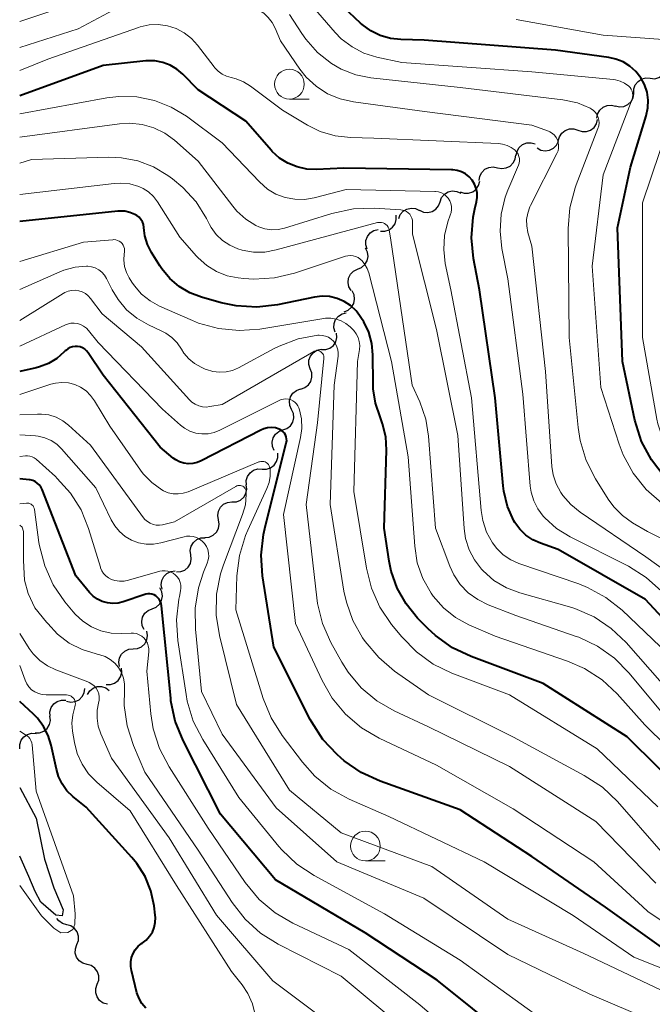
# Model space of a CAD drawing. Units: metres. Extents: x -64000 to -62000, y 16500 to 18000.
# Drawn here: x -64000 to -63947, y 17837 to 17920 of the extents above; entities that cross this region are included whole.
import ezdxf

# ---------------------------------------------------------------- set-up
doc = ezdxf.new("R2010")
doc.units = ezdxf.units.M
for name, color, linetype, lineweight in [('510100_河川', 7, 'Continuous', 30), ('510200_細流', 7, 'Continuous', 30), ('633100_広葉樹林', 7, 'Continuous', 13), ('710100_等高線(計曲線)', 7, 'Continuous', 40), ('710200_等高線(主曲線)', 7, 'Continuous', 13)]:
    doc.layers.add(name, color=color, linetype=linetype, lineweight=lineweight)

msp = doc.modelspace()

# ---------------------------------------------------------------- linework, layer by layer
at = {"layer": '510100_河川', "linetype": 'Continuous', "lineweight": 30, "flags": 128}
for points in [[(-64000, 17855.24), (-63998.61, 17852.66)], [(-63998.61, 17852.66), (-63997.93, 17849.22), (-63997.12, 17846.81), (-63996.35, 17844.96), (-63996.44, 17844.47), (-63996.96, 17844.52), (-63998.22, 17845.62), (-63998.71, 17846.5), (-63999.24, 17847.77)], [(-63999.24, 17847.77), (-64000, 17849.48)]]:
    msp.add_lwpolyline(points, dxfattribs=at)
at = {"layer": '510200_細流', "linetype": 'Continuous', "lineweight": 30, "flags": 128}
for points in [[(-63947.043, 17914.762), (-63946.677, 17914.731), (-63946.321, 17914.821), (-63946.013, 17915.019), (-63945.783, 17915.306), (-63945.658, 17915.651), (-63945.651, 17916.018)], [(-63948.435, 17913.506), (-63948.428, 17913.873), (-63948.303, 17914.218), (-63948.074, 17914.506), (-63947.765, 17914.704), (-63947.409, 17914.793), (-63947.043, 17914.762)], [(-63949.981, 17912.447), (-63949.624, 17912.365), (-63949.259, 17912.403), (-63948.925, 17912.555), (-63948.657, 17912.808), (-63948.484, 17913.131), (-63948.425, 17913.494)], [(-63951.539, 17911.404), (-63951.471, 17911.765), (-63951.29, 17912.084), (-63951.015, 17912.329), (-63950.678, 17912.472), (-63950.312, 17912.501), (-63949.956, 17912.409)], [(-63953.124, 17910.402), (-63952.775, 17910.287), (-63952.408, 17910.291), (-63952.062, 17910.412), (-63951.772, 17910.639), (-63951.57, 17910.945), (-63951.478, 17911.301)], [(-63954.769, 17909.502), (-63954.677, 17909.858), (-63954.475, 17910.164), (-63954.186, 17910.391), (-63953.839, 17910.512), (-63953.472, 17910.516), (-63953.124, 17910.402)], [(-63958.313, 17908.293), (-63958.235, 17908.651), (-63958.045, 17908.965), (-63957.764, 17909.203), (-63957.423, 17909.337), (-63957.056, 17909.356), (-63956.704, 17909.255)], [(-63956.548, 17908.913), (-63956.226, 17908.736), (-63955.865, 17908.673), (-63955.502, 17908.728), (-63955.176, 17908.898), (-63954.921, 17909.162), (-63954.766, 17909.495)], [(-63959.876, 17907.26), (-63959.516, 17907.187), (-63959.152, 17907.235), (-63958.823, 17907.397), (-63958.562, 17907.656), (-63958.398, 17907.984), (-63958.349, 17908.348)], [(-63961.402, 17906.171), (-63961.354, 17906.535), (-63961.19, 17906.863), (-63960.929, 17907.122), (-63960.6, 17907.284), (-63960.236, 17907.332), (-63959.876, 17907.26)], [(-63963.019, 17905.226), (-63962.671, 17905.11), (-63962.304, 17905.113), (-63961.957, 17905.232), (-63961.666, 17905.458), (-63961.463, 17905.763), (-63961.37, 17906.118)], [(-63964.701, 17904.403), (-63964.572, 17904.747), (-63964.339, 17905.03), (-63964.026, 17905.225), (-63963.669, 17905.308), (-63963.304, 17905.273), (-63962.969, 17905.122)], [(-63966.433, 17903.685), (-63966.098, 17903.533), (-63965.733, 17903.499), (-63965.376, 17903.582), (-63965.064, 17903.777), (-63964.83, 17904.06), (-63964.701, 17904.403)], [(-63969.693, 17901.927), (-63969.326, 17901.922), (-63968.978, 17902.036), (-63968.683, 17902.256), (-63968.475, 17902.559), (-63968.374, 17902.912), (-63968.394, 17903.279)], [(-63968.17, 17902.98), (-63968.036, 17903.322), (-63967.799, 17903.601), (-63967.484, 17903.791), (-63967.125, 17903.869), (-63966.76, 17903.829), (-63966.428, 17903.673)], [(-63970.818, 17900.432), (-63970.928, 17900.782), (-63970.92, 17901.149), (-63970.794, 17901.495), (-63970.564, 17901.781), (-63970.256, 17901.979), (-63969.899, 17902.066)], [(-63971.627, 17898.746), (-63971.287, 17898.884), (-63971.01, 17899.125), (-63970.825, 17899.442), (-63970.75, 17899.802), (-63970.795, 17900.166), (-63970.955, 17900.497)], [(-63972.167, 17896.951), (-63972.352, 17897.267), (-63972.425, 17897.627), (-63972.38, 17897.992), (-63972.219, 17898.322), (-63971.962, 17898.584), (-63971.634, 17898.748)], [(-63972.758, 17895.173), (-63972.417, 17895.309), (-63972.139, 17895.549), (-63971.952, 17895.864), (-63971.876, 17896.224), (-63971.918, 17896.589), (-63972.077, 17896.92)], [(-63973.51, 17893.46), (-63973.616, 17893.811), (-63973.603, 17894.178), (-63973.474, 17894.522), (-63973.241, 17894.806), (-63972.93, 17895.001), (-63972.573, 17895.084)], [(-63974.659, 17891.992), (-63974.292, 17891.995), (-63973.946, 17892.117), (-63973.656, 17892.342), (-63973.455, 17892.65), (-63973.361, 17893.005), (-63973.388, 17893.371)], [(-63975.612, 17890.383), (-63975.723, 17890.733), (-63975.715, 17891.099), (-63975.59, 17891.445), (-63975.36, 17891.732), (-63975.052, 17891.93), (-63974.696, 17892.019)], [(-63976.396, 17888.68), (-63976.048, 17888.796), (-63975.756, 17889.019), (-63975.551, 17889.323), (-63975.454, 17889.678), (-63975.475, 17890.044), (-63975.614, 17890.384)], [(-63977.163, 17886.969), (-63977.31, 17887.305), (-63977.34, 17887.671), (-63977.252, 17888.028), (-63977.054, 17888.337), (-63976.768, 17888.567), (-63976.422, 17888.691)], [(-63977.903, 17885.246), (-63977.558, 17885.371), (-63977.272, 17885.601), (-63977.074, 17885.909), (-63976.986, 17886.267), (-63977.016, 17886.632), (-63977.163, 17886.969)], [(-63978.624, 17883.515), (-63978.775, 17883.85), (-63978.809, 17884.215), (-63978.725, 17884.573), (-63978.531, 17884.884), (-63978.248, 17885.118), (-63977.904, 17885.246)], [(-63979.645, 17881.966), (-63979.278, 17881.958), (-63978.928, 17882.069), (-63978.632, 17882.285), (-63978.421, 17882.586), (-63978.317, 17882.938), (-63978.332, 17883.305)], [(-63980.957, 17880.627), (-63980.973, 17880.994), (-63980.869, 17881.345), (-63980.658, 17881.647), (-63980.361, 17881.863), (-63980.012, 17881.974), (-63979.645, 17881.966)], [(-63982.171, 17879.199), (-63981.805, 17879.221), (-63981.465, 17879.361), (-63981.188, 17879.601), (-63981.003, 17879.919), (-63980.928, 17880.278), (-63980.974, 17880.642)], [(-63983.308, 17877.708), (-63983.371, 17878.07), (-63983.312, 17878.432), (-63983.141, 17878.758), (-63982.875, 17879.01), (-63982.542, 17879.165), (-63982.177, 17879.203)], [(-63984.44, 17876.214), (-63984.075, 17876.252), (-63983.742, 17876.406), (-63983.476, 17876.659), (-63983.305, 17876.984), (-63983.246, 17877.347), (-63983.308, 17877.708)], [(-63985.632, 17874.766), (-63985.675, 17875.131), (-63985.598, 17875.49), (-63985.411, 17875.806), (-63985.132, 17876.045), (-63984.792, 17876.182), (-63984.425, 17876.201)], [(-63986.839, 17873.332), (-63986.472, 17873.351), (-63986.132, 17873.488), (-63985.853, 17873.727), (-63985.665, 17874.043), (-63985.588, 17874.402), (-63985.632, 17874.766)], [(-63988.037, 17871.891), (-63988.108, 17872.252), (-63988.058, 17872.615), (-63987.894, 17872.944), (-63987.633, 17873.203), (-63987.304, 17873.365), (-63986.94, 17873.412)], [(-63988.882, 17870.235), (-63988.543, 17870.376), (-63988.268, 17870.618), (-63988.084, 17870.936), (-63988.012, 17871.297), (-63988.059, 17871.661), (-63988.221, 17871.99)], [(-63989.543, 17868.481), (-63989.705, 17868.81), (-63989.752, 17869.174), (-63989.68, 17869.535), (-63989.496, 17869.852), (-63989.221, 17870.095), (-63988.882, 17870.235)], [(-63990.474, 17866.867), (-63990.108, 17866.899), (-63989.773, 17867.048), (-63989.502, 17867.296), (-63989.326, 17867.619), (-63989.261, 17867.98), (-63989.318, 17868.343)], [(-63991.629, 17865.39), (-63991.686, 17865.753), (-63991.621, 17866.114), (-63991.445, 17866.437), (-63991.174, 17866.685), (-63990.839, 17866.834), (-63990.474, 17866.867)], [(-63992.749, 17863.89), (-63992.382, 17863.886), (-63992.033, 17864.002), (-63991.74, 17864.222), (-63991.532, 17864.525), (-63991.432, 17864.878), (-63991.453, 17865.245)], [(-63996.068, 17862.482), (-63995.709, 17862.405), (-63995.345, 17862.448), (-63995.013, 17862.604), (-63994.749, 17862.86), (-63994.58, 17863.186), (-63994.527, 17863.549)], [(-63994.319, 17863.046), (-63994.119, 17863.354), (-63993.83, 17863.58), (-63993.483, 17863.703), (-63993.117, 17863.708), (-63992.767, 17863.595), (-63992.473, 17863.376)], [(-63997.453, 17861.227), (-63997.465, 17861.594), (-63997.358, 17861.945), (-63997.143, 17862.244), (-63996.845, 17862.457), (-63996.494, 17862.565), (-63996.127, 17862.553)], [(-63998.692, 17859.82), (-63998.325, 17859.833), (-63997.982, 17859.964), (-63997.699, 17860.197), (-63997.505, 17860.51), (-63997.422, 17860.867), (-63997.458, 17861.232)], [(-64000, 17858.48), (-63999.999, 17858.847), (-63999.88, 17859.194), (-63999.655, 17859.485), (-63999.349, 17859.688), (-63998.995, 17859.784), (-63998.629, 17859.759)], [(-63996.054, 17843.716), (-63996.407, 17843.818), (-63996.708, 17844.027), (-63996.872, 17844.249)], [(-63995.199, 17842.048), (-63995.075, 17842.393), (-63995.069, 17842.76), (-63995.181, 17843.11), (-63995.4, 17843.405), (-63995.701, 17843.615), (-63996.054, 17843.716)], [(-63994.343, 17840.379), (-63994.696, 17840.48), (-63994.997, 17840.69), (-63995.216, 17840.986), (-63995.328, 17841.335), (-63995.323, 17841.702), (-63995.199, 17842.048)], [(-63993.488, 17838.711), (-63993.364, 17839.056), (-63993.359, 17839.423), (-63993.471, 17839.773), (-63993.69, 17840.068), (-63993.99, 17840.278), (-63994.343, 17840.379)], [(-63992.633, 17837.042), (-63992.986, 17837.143), (-63993.287, 17837.353), (-63993.506, 17837.649), (-63993.617, 17837.998), (-63993.612, 17838.365), (-63993.488, 17838.711)]]:
    msp.add_lwpolyline(points, dxfattribs=at)
at = {"layer": '633100_広葉樹林', "linetype": 'Continuous', "lineweight": 13}
for p, q in [((-63977.35, 17913.02), (-63975.683, 17913.02)), ((-63970.97, 17849.07), (-63969.303, 17849.07))]:
    msp.add_line(p, q, dxfattribs=at)
for centre in [(-63977.35, 17914.27), (-63970.97, 17850.32)]:
    msp.add_circle(centre, 1.25, dxfattribs=at)
at = {"layer": '710100_等高線(計曲線)', "linetype": 'Continuous', "lineweight": 40, "flags": 128}
for points, elevation in [([(-63949.8, 17902.2), (-63948.7, 17907.3), (-63947.39, 17911.61), (-63947.25, 17912.27), (-63947.23, 17912.93), (-63947.32, 17913.59), (-63947.53, 17914.23), (-63947.85, 17914.81), (-63948.26, 17915.34), (-63948.75, 17915.78), (-63949.32, 17916.14), (-63949.94, 17916.38), (-63950.54, 17916.52), (-63955, 17917.11), (-63966.04, 17917.96), (-63967.99, 17918.01), (-63968.87, 17918.1), (-63969.73, 17918.35), (-63970.52, 17918.74), (-63971.23, 17919.27), (-63971.37, 17919.39), (-63975.19, 17923)], 590), ([(-63961.88, 17899.63), (-63962.05, 17901.37), (-63961.92, 17903.1), (-63961.78, 17903.8), (-63961.64, 17904.39), (-63961.58, 17904.77), (-63961.59, 17905.15), (-63961.67, 17905.52), (-63961.81, 17905.88), (-63962.01, 17906.2), (-63962.26, 17906.49), (-63962.56, 17906.73), (-63962.89, 17906.91), (-63963.26, 17907.03), (-63963.64, 17907.09), (-63963.73, 17907.09), (-63972.78, 17907.22), (-63975.08, 17907.11), (-63975.9, 17907.14), (-63976.71, 17907.32), (-63977.48, 17907.63), (-63978.18, 17908.07), (-63978.79, 17908.63), (-63978.89, 17908.74), (-63981, 17911.16), (-63985, 17913.78), (-63986.29, 17915.1), (-63986.79, 17915.53), (-63987.36, 17915.87), (-63987.99, 17916.1), (-63988.64, 17916.22), (-63989.3, 17916.23), (-63989.42, 17916.22), (-63993, 17915.83), (-64000, 17913.28)], 580), ([(-63989.55, 17902), (-63989.57, 17902.24), (-63989.61, 17902.48), (-63989.7, 17902.71), (-63989.82, 17902.91), (-63989.98, 17903.1), (-63990.16, 17903.25), (-63990.32, 17903.34), (-63990.74, 17903.51), (-63991.18, 17903.6), (-63991.63, 17903.62), (-63991.76, 17903.61), (-64000, 17902.74)], 570), ([(-63943.73, 17854.27), (-63949, 17859.48), (-63956.04, 17863.96), (-63962.08, 17866.22), (-63963.65, 17866.97), (-63965.07, 17867.98), (-63965.72, 17868.59), (-63966.58, 17869.46), (-63967.54, 17870.64), (-63968.29, 17871.97), (-63968.8, 17873.4), (-63968.97, 17874.23), (-63969.4, 17877), (-63969.2, 17883.54), (-63969.26, 17884.66), (-63969.52, 17885.76), (-63969.74, 17886.34), (-63970.13, 17887.49), (-63970.32, 17888.69), (-63970.33, 17889.13), (-63970.34, 17891.54), (-63970.42, 17892.51), (-63970.68, 17893.45), (-63971.09, 17894.33), (-63971.65, 17895.13), (-63971.75, 17895.25), (-63972.22, 17895.69), (-63972.75, 17896.04), (-63973.34, 17896.29), (-63973.97, 17896.44), (-63974.61, 17896.48), (-63975.25, 17896.4), (-63978.36, 17895.76), (-63980.09, 17895.55), (-63981.83, 17895.65), (-63983.08, 17895.92), (-63984.73, 17896.38), (-63985.71, 17896.75), (-63986.61, 17897.28), (-63987.4, 17897.96), (-63988.06, 17898.77), (-63988.22, 17899.01), (-63988.92, 17900.15), (-63989.26, 17900.82), (-63989.48, 17901.55), (-63989.55, 17902)], 570), ([(-63945.88, 17881.35), (-63946.95, 17882.73), (-63947.77, 17884.27), (-63948.34, 17886.08), (-63949.39, 17891), (-63949.8, 17902.2)], 590), ([(-63942.41, 17865.59), (-63947.46, 17871), (-63954.78, 17875.22), (-63956.27, 17875.74), (-63956.91, 17876.03), (-63957.5, 17876.42), (-63958.01, 17876.91), (-63958.42, 17877.49), (-63958.5, 17877.63), (-63959.03, 17878.83), (-63959.34, 17880.12), (-63959.39, 17880.56), (-63960.06, 17887.94), (-63961.38, 17897), (-63961.88, 17899.63)], 580), ([(-63978.16, 17885.29), (-63978.2, 17885.31), (-63978.52, 17885.41), (-63978.85, 17885.44), (-63979.18, 17885.42), (-63979.5, 17885.34), (-63979.76, 17885.23), (-63984.75, 17882.65), (-63985.09, 17882.5), (-63985.46, 17882.42), (-63985.84, 17882.41), (-63986.21, 17882.46), (-63986.57, 17882.57), (-63986.9, 17882.74), (-63987.11, 17882.89), (-63988.2, 17883.8), (-63993, 17889.84), (-63994.25, 17891.71), (-63994.38, 17891.88), (-63994.54, 17892.02), (-63994.73, 17892.14), (-63994.93, 17892.22), (-63995.14, 17892.26), (-63995.35, 17892.26), (-63995.56, 17892.23), (-63995.77, 17892.16), (-63995.96, 17892.06), (-63996.13, 17891.92), (-63996.17, 17891.88), (-63996.26, 17891.79), (-63996.87, 17891.25), (-63997.57, 17890.83), (-63998.33, 17890.53), (-63998.62, 17890.45), (-64000, 17890.14)], 560), ([(-63944.93, 17841), (-63950.8, 17845.2), (-63957, 17849.45), (-63963, 17853.37), (-63969.73, 17855.77), (-63971.32, 17856.49), (-63972.76, 17857.48), (-63973.04, 17857.72), (-63973.33, 17857.99), (-63974.53, 17859.25), (-63975.48, 17860.71), (-63975.61, 17860.95), (-63978.66, 17867), (-63979.6, 17872.99), (-63979.72, 17874.73), (-63979.53, 17876.46), (-63979.42, 17876.98), (-63977.61, 17884.17), (-63977.58, 17884.34), (-63977.59, 17884.51), (-63977.62, 17884.67), (-63977.68, 17884.83), (-63977.77, 17884.98), (-63977.88, 17885.1), (-63978.01, 17885.21), (-63978.16, 17885.29)], 560), ([(-63959, 17834.29), (-63964.95, 17839.05), (-63971, 17843.03), (-63978.51, 17847.49), (-63983.14, 17853), (-63986.28, 17859.19), (-63986.94, 17860.8), (-63987.3, 17862.51), (-63987.32, 17862.74), (-63988.09, 17870.48), (-63988.13, 17870.67), (-63988.2, 17870.86), (-63988.3, 17871.04), (-63988.43, 17871.19), (-63988.57, 17871.31), (-63988.72, 17871.4), (-63988.89, 17871.46), (-63989.07, 17871.49), (-63989.25, 17871.49), (-63989.42, 17871.46), (-63989.5, 17871.44), (-63991.3, 17870.81), (-63991.74, 17870.7), (-63992.19, 17870.67), (-63992.63, 17870.72), (-63993.07, 17870.84), (-63993.47, 17871.04), (-63993.84, 17871.3), (-63994.14, 17871.61), (-63995.28, 17873), (-63998.12, 17880.26), (-63998.22, 17880.46), (-63998.35, 17880.64), (-63998.52, 17880.79), (-63998.7, 17880.91), (-63998.9, 17881), (-63999.12, 17881.06), (-63999.21, 17881.07), (-64000, 17881.13)], 550), ([(-63989.42, 17836.72), (-63989.74, 17837.1), (-63989.98, 17837.52), (-63990.15, 17838.01), (-63990.62, 17839.86), (-63990.68, 17840.22), (-63990.68, 17840.6), (-63990.61, 17840.96), (-63990.48, 17841.31), (-63990.29, 17841.62), (-63990.04, 17841.91), (-63989.76, 17842.14), (-63989.71, 17842.17), (-63989.37, 17842.43), (-63989.09, 17842.74), (-63988.86, 17843.1), (-63988.7, 17843.49), (-63988.61, 17843.91), (-63988.59, 17844.33), (-63988.61, 17844.52), (-63988.71, 17845.31), (-63988.98, 17846.57), (-63989.46, 17847.76), (-63990.15, 17848.84), (-63990.57, 17849.35), (-63994.42, 17853.58), (-63995.53, 17854.47), (-63996.03, 17854.96), (-63996.44, 17855.53), (-63996.75, 17856.16), (-63996.92, 17856.76), (-63997.35, 17858.78), (-63997.6, 17859.6), (-63997.99, 17860.36), (-63998.5, 17861.04), (-63998.84, 17861.38), (-64000, 17862.45)], 540)]:
    msp.add_lwpolyline(points, dxfattribs=dict(at, elevation=elevation))
at = {"layer": '710200_等高線(主曲線)', "linetype": 'Continuous', "lineweight": 13, "flags": 128}
for points, elevation in [([(-63975.09, 17914.09), (-63975.93, 17914.86), (-63976.47, 17915.53), (-63978.1, 17917.9), (-63978.55, 17918.97), (-63978.8, 17919.44), (-63979.12, 17919.86), (-63979.51, 17920.22), (-63979.96, 17920.5), (-63980.05, 17920.55), (-63982.71, 17921.81), (-63984.04, 17922.3), (-63985.44, 17922.56), (-63986.85, 17922.57), (-63988.25, 17922.33), (-63989.59, 17921.85), (-63990.05, 17921.62), (-63995.09, 17918.91), (-64000, 17917.36)], 584), ([(-63947.4, 17880.25), (-63948.48, 17881.61), (-63949.32, 17883.15), (-63949.66, 17884.05), (-63951.2, 17888.8), (-63951.92, 17899), (-63951, 17906.66), (-63948.58, 17913.01), (-63948.53, 17913.17), (-63948.52, 17913.35), (-63948.53, 17913.52), (-63948.57, 17913.69), (-63948.64, 17913.85), (-63948.74, 17913.99), (-63948.86, 17914.11), (-63949.21, 17914.35), (-63949.57, 17914.52), (-63949.96, 17914.62), (-63950.13, 17914.65), (-63957, 17915.31), (-63967.92, 17916.08), (-63970.02, 17916.54), (-63971.09, 17916.88), (-63972.09, 17917.39), (-63972.99, 17918.08), (-63973.52, 17918.62), (-63977.16, 17922.84)], 588), ([(-63995.54, 17921), (-64000, 17919.52)], 586), ([(-63951.82, 17912.07), (-63952.01, 17912.21), (-63952.09, 17912.25), (-63953.17, 17912.7), (-63954.4, 17912.96), (-63963, 17913.98), (-63970.51, 17914.8), (-63971.78, 17915.06), (-63972.99, 17915.53), (-63973.82, 17916), (-63974.99, 17916.93), (-63975.98, 17918.06), (-63976.3, 17918.52), (-63977.33, 17920.13)], 586), ([(-63945.37, 17883.3), (-63946, 17884.48), (-63946.41, 17885.75), (-63946.49, 17886.14), (-63947.69, 17893), (-63947.7, 17904.3), (-63944.1, 17915), (-63944.12, 17916.44), (-63944.14, 17916.71), (-63944.21, 17916.97), (-63944.33, 17917.21), (-63944.49, 17917.44), (-63944.68, 17917.63), (-63944.91, 17917.78), (-63945.15, 17917.89), (-63945.42, 17917.96), (-63945.56, 17917.98), (-63951, 17918.38), (-63958.3, 17919.7)], 592), ([(-63959.23, 17904.79), (-63959, 17905.38), (-63958.11, 17907.46), (-63958.06, 17907.65), (-63958.03, 17907.84), (-63958.04, 17908.03), (-63958.08, 17908.21), (-63958.15, 17908.39), (-63958.25, 17908.55), (-63958.38, 17908.69), (-63958.4, 17908.72), (-63958.72, 17908.95), (-63959.07, 17909.12), (-63959.45, 17909.23), (-63959.79, 17909.28), (-63970.27, 17909.73), (-63972.21, 17909.79), (-63973.51, 17909.94), (-63974.77, 17910.31), (-63975.83, 17910.84), (-63977.92, 17912.08), (-63980.62, 17914.11), (-63981.2, 17914.47), (-63981.83, 17914.73), (-63982.23, 17914.83), (-63982.63, 17914.94), (-63983, 17915.12), (-63983.34, 17915.37), (-63983.63, 17915.66), (-63983.67, 17915.72), (-63985.06, 17917.54), (-63985.58, 17918.11), (-63986.19, 17918.58), (-63986.87, 17918.93), (-63987.6, 17919.17), (-63988.36, 17919.27), (-63989.13, 17919.24), (-63989.88, 17919.07), (-63990.02, 17919.03), (-63997.64, 17916.36), (-64000, 17915.42)], 582), ([(-63942.44, 17871), (-63947.41, 17874.59), (-63952.93, 17878.33), (-63953.73, 17878.98), (-63954.4, 17879.75), (-63954.57, 17880), (-63954.94, 17880.71), (-63955.19, 17881.47), (-63955.3, 17882.19), (-63955.85, 17890.15), (-63957, 17900.66), (-63957.33, 17901.83), (-63957.42, 17902.37), (-63957.43, 17902.91), (-63957.34, 17903.45), (-63957.16, 17903.97), (-63957.1, 17904.09), (-63954.88, 17908.46), (-63954.79, 17908.68), (-63954.75, 17908.91), (-63954.74, 17909.14), (-63954.77, 17909.37), (-63954.84, 17909.59), (-63954.95, 17909.8), (-63955.1, 17909.98), (-63955.27, 17910.14), (-63955.47, 17910.26), (-63955.6, 17910.32), (-63957, 17910.84), (-63966.02, 17911.98), (-63971.98, 17912.78), (-63973.09, 17913.03), (-63974.14, 17913.47), (-63975.09, 17914.09)], 584), ([(-63949.42, 17870.11), (-63950.78, 17871.19), (-63952.31, 17872.02), (-63953.06, 17872.32), (-63958.08, 17874.03), (-63958.77, 17874.34), (-63959.4, 17874.76), (-63959.94, 17875.28), (-63960.3, 17875.76), (-63960.79, 17876.66), (-63961.11, 17877.64), (-63961.24, 17878.48), (-63962.07, 17887.93), (-63963.79, 17897), (-63964.26, 17899.23), (-63964.39, 17900.39), (-63964.33, 17901.57), (-63964.05, 17902.71), (-63963.84, 17903.27), (-63963.76, 17903.5), (-63963.73, 17903.75), (-63963.74, 17904), (-63963.79, 17904.25), (-63963.88, 17904.48), (-63964.01, 17904.69), (-63964.18, 17904.88), (-63964.37, 17905.03), (-63964.59, 17905.15), (-63964.83, 17905.23), (-63965.08, 17905.27), (-63965.13, 17905.27), (-63972.58, 17905.42), (-63975.27, 17904.73), (-63976.08, 17904.6), (-63976.9, 17904.61), (-63977.71, 17904.76), (-63978.48, 17905.05), (-63979.19, 17905.47), (-63979.87, 17906.06), (-63983, 17909.35), (-63986, 17911.57), (-63987.29, 17912.35), (-63988.69, 17912.9), (-63990.16, 17913.2), (-63991.67, 17913.23), (-63992.67, 17913.11), (-64000, 17911.78)], 578), ([(-63943.78, 17875), (-63947.28, 17876.72), (-63948.54, 17877.46), (-63949.39, 17878.06), (-63950.11, 17878.8), (-63950.58, 17879.44), (-63951.64, 17881.13), (-63952.43, 17882.68), (-63952.94, 17884.35), (-63953.11, 17885.46), (-63953.85, 17893), (-63953.93, 17902.15), (-63953.79, 17903.88), (-63953.36, 17905.57), (-63953.26, 17905.83), (-63951.44, 17910.54), (-63951.38, 17910.77), (-63951.35, 17911.01), (-63951.37, 17911.25), (-63951.42, 17911.48), (-63951.52, 17911.7), (-63951.65, 17911.9), (-63951.82, 17912.07)], 586), ([(-63967.86, 17903.7), (-63967.98, 17903.72), (-63970.23, 17903.85), (-63971.98, 17903.8), (-63973.78, 17903.42), (-63977.75, 17902.19), (-63978.3, 17902.07), (-63978.85, 17902.05), (-63979.41, 17902.13), (-63979.93, 17902.3), (-63980.16, 17902.4), (-63981.01, 17902.94), (-63981.76, 17903.62), (-63982.11, 17904.04), (-63985, 17907.82), (-63987, 17909.56), (-63987.82, 17910.16), (-63988.74, 17910.61), (-63989.72, 17910.89), (-63990.74, 17911), (-63991.63, 17910.95), (-64000, 17909.83)], 576), ([(-63963.88, 17873.81), (-63965.08, 17877), (-63965.66, 17884.71), (-63965.9, 17886.16), (-63966.41, 17887.61), (-63967.05, 17889), (-63968.82, 17901.18), (-63968.97, 17902.03), (-63969.01, 17902.16), (-63969.07, 17902.28), (-63969.15, 17902.4), (-63969.25, 17902.49), (-63969.36, 17902.57), (-63969.49, 17902.63), (-63969.62, 17902.66), (-63969.76, 17902.67), (-63969.9, 17902.66), (-63969.96, 17902.65), (-63978.46, 17900.35), (-63979.41, 17900.18), (-63980.37, 17900.18), (-63981.32, 17900.34), (-63981.69, 17900.45), (-63982.35, 17900.75), (-63982.96, 17901.16), (-63983.49, 17901.66), (-63983.92, 17902.25), (-63984.05, 17902.5), (-63984.31, 17903), (-63985.18, 17904.39), (-63986.29, 17905.6), (-63987.16, 17906.32), (-63987.56, 17906.61), (-63988.76, 17907.33), (-63990.07, 17907.83), (-63991.45, 17908.1), (-63992.52, 17908.14), (-63999, 17907.94), (-64000, 17907.64)], 574), ([(-63964.42, 17870.31), (-63965.28, 17871.28), (-63965.46, 17871.54), (-63966.15, 17872.77), (-63966.61, 17874.1), (-63966.83, 17875.48), (-63967.39, 17883), (-63968.78, 17891), (-63970.69, 17898.44), (-63970.82, 17898.81), (-63971.01, 17899.14), (-63971.25, 17899.44), (-63971.41, 17899.59), (-63971.59, 17899.72), (-63971.79, 17899.81), (-63972.01, 17899.87), (-63972.23, 17899.89), (-63972.45, 17899.87), (-63972.63, 17899.82), (-63976.91, 17898.4), (-63978.61, 17898), (-63980.35, 17897.89), (-63981.19, 17897.95), (-63981.64, 17898), (-63982.58, 17898.19), (-63983.48, 17898.54), (-63984.29, 17899.04), (-63985.01, 17899.68), (-63985.16, 17899.84), (-63986.56, 17901.44), (-63988.43, 17904.4), (-63988.77, 17904.84), (-63989.17, 17905.22), (-63989.64, 17905.52), (-63990, 17905.68), (-63990.74, 17905.89), (-63991.51, 17905.96), (-63992.06, 17905.93), (-64000, 17905.02)], 572), ([(-63946.1, 17871.71), (-63947.4, 17872.87), (-63948.88, 17873.8), (-63953.78, 17876.28), (-63954.91, 17876.98), (-63955.91, 17877.87), (-63956.04, 17878.01), (-63956.49, 17878.61), (-63956.83, 17879.29), (-63957.04, 17880.01), (-63957.12, 17880.53), (-63957.76, 17888.24), (-63959, 17897.94), (-63959.51, 17900.47), (-63959.66, 17901.92), (-63959.57, 17903.37), (-63959.23, 17904.79)], 582), ([(-63946.04, 17863.96), (-63949.06, 17867.39), (-63950.32, 17868.59), (-63951.77, 17869.55), (-63953.37, 17870.25), (-63953.82, 17870.39), (-63958, 17871.58), (-63959.13, 17872), (-63960.17, 17872.62), (-63961.08, 17873.41), (-63961.21, 17873.56), (-63961.81, 17874.33), (-63962.26, 17875.19), (-63962.55, 17876.12), (-63962.67, 17876.96), (-63963.21, 17884.79), (-63965, 17893.68), (-63967, 17901.69), (-63967, 17902.67), (-63967.02, 17902.85), (-63967.06, 17903.03), (-63967.14, 17903.2), (-63967.24, 17903.35), (-63967.37, 17903.47), (-63967.52, 17903.58), (-63967.69, 17903.66), (-63967.86, 17903.7)], 576), ([(-63946.4, 17853.6), (-63951.51, 17858.49), (-63958.88, 17863), (-63963.7, 17864.83), (-63965.27, 17865.59), (-63966.69, 17866.61), (-63967.91, 17867.87), (-63968.77, 17868.92), (-63969.75, 17870.37), (-63970.46, 17871.96), (-63970.89, 17873.64), (-63971.93, 17880.07), (-63971.62, 17891), (-63971.47, 17892), (-63971.45, 17892.34), (-63971.49, 17892.68), (-63971.59, 17893.01), (-63971.74, 17893.32), (-63971.94, 17893.59), (-63972.05, 17893.7), (-63972.26, 17893.91), (-63972.61, 17894.19), (-63973, 17894.41), (-63973.42, 17894.55), (-63973.87, 17894.63), (-63974.32, 17894.62), (-63974.47, 17894.6), (-63979.84, 17893.71), (-63981.57, 17893.58), (-63983.31, 17893.75), (-63984.99, 17894.22), (-63985.5, 17894.43), (-63988.25, 17895.64), (-63989.05, 17896.08), (-63989.76, 17896.65), (-63990.37, 17897.34), (-63990.57, 17897.64), (-63990.8, 17898.01), (-63991.04, 17898.47), (-63991.19, 17898.97), (-63991.26, 17899.49), (-63991.24, 17900.02), (-63991.21, 17900.16), (-63991.2, 17900.31), (-63991.21, 17900.47), (-63991.25, 17900.62), (-63991.31, 17900.76), (-63991.4, 17900.89), (-63991.51, 17901), (-63991.64, 17901.09), (-63991.78, 17901.16), (-63991.93, 17901.2), (-63992.09, 17901.22), (-63992.17, 17901.21), (-63994.65, 17901), (-64000, 17899.38)], 568), ([(-63994.29, 17899), (-63994.4, 17899), (-63995.35, 17898.92), (-63996.28, 17898.67), (-63996.62, 17898.53), (-64000, 17897.04)], 566), ([(-63946.14, 17849.86), (-63949.81, 17854.05), (-63951.07, 17855.25), (-63952.59, 17856.25), (-63958.54, 17859.46), (-63965.66, 17863), (-63968.52, 17865.01), (-63969.85, 17866.14), (-63970.98, 17867.49), (-63971.2, 17867.8), (-63972.02, 17869.24), (-63972.57, 17870.79), (-63972.77, 17871.7), (-63973.94, 17879), (-63973.59, 17889), (-63973.26, 17891.44), (-63973.25, 17891.71), (-63973.28, 17891.98), (-63973.36, 17892.23), (-63973.49, 17892.47), (-63973.65, 17892.69), (-63973.85, 17892.87), (-63974.08, 17893.02), (-63974.33, 17893.12), (-63974.59, 17893.18), (-63974.86, 17893.19), (-63974.95, 17893.19), (-63976.62, 17892.88), (-63978.21, 17892.28), (-63978.62, 17892.08), (-63981.63, 17890.46), (-63982.13, 17890.24), (-63982.67, 17890.12), (-63983.22, 17890.09), (-63983.77, 17890.15), (-63984.3, 17890.31), (-63984.42, 17890.36), (-63984.77, 17890.52), (-63985.31, 17890.82), (-63985.8, 17891.22), (-63986.21, 17891.69), (-63986.42, 17892.03), (-63986.78, 17892.55), (-63987.22, 17893), (-63987.74, 17893.37), (-63988.07, 17893.55), (-63989.19, 17894.06), (-63990.16, 17894.62), (-63991.02, 17895.33), (-63991.74, 17896.19), (-63992.23, 17897), (-63992.71, 17897.96), (-63992.89, 17898.24), (-63993.1, 17898.49), (-63993.36, 17898.69), (-63993.65, 17898.85), (-63993.96, 17898.95), (-63994.29, 17899)], 566), ([(-63984.66, 17887.19), (-63984.97, 17887.27), (-63985.27, 17887.4), (-63985.53, 17887.58), (-63985.74, 17887.77), (-63989.78, 17892.22), (-63993.08, 17895), (-63994.04, 17896.28), (-63994.24, 17896.5), (-63994.48, 17896.69), (-63994.75, 17896.83), (-63995.04, 17896.93), (-63995.34, 17896.97), (-63995.64, 17896.96), (-63995.94, 17896.89), (-63996.22, 17896.78), (-63996.35, 17896.7), (-64000, 17894.42)], 564), ([(-63976.31, 17885.38), (-63976.34, 17886.17), (-63976.51, 17886.93), (-63976.56, 17887.09), (-63976.65, 17887.28), (-63976.76, 17887.44), (-63976.9, 17887.58), (-63977.06, 17887.7), (-63977.25, 17887.79), (-63977.44, 17887.84), (-63977.64, 17887.86), (-63977.84, 17887.84), (-63978.03, 17887.79), (-63978.16, 17887.74), (-63983.2, 17885.22), (-63983.68, 17885.03), (-63984.18, 17884.92), (-63984.7, 17884.91), (-63985.21, 17884.98), (-63985.71, 17885.15), (-63986.16, 17885.39), (-63986.5, 17885.66), (-63988.01, 17887), (-63993.41, 17892.59), (-63994.21, 17893.6), (-63994.4, 17893.8), (-63994.63, 17893.97), (-63994.88, 17894.1), (-63995.15, 17894.18), (-63995.43, 17894.21), (-63995.71, 17894.2), (-63995.99, 17894.13), (-63996.16, 17894.07), (-64000, 17892.29)], 562), ([(-63946.57, 17847.2), (-63951.63, 17852.37), (-63958.86, 17857), (-63965.67, 17860.33), (-63968.54, 17861.66), (-63970.01, 17862.52), (-63971.32, 17863.61), (-63972.41, 17864.91), (-63972.94, 17865.76), (-63973.86, 17867.4), (-63974.57, 17868.99), (-63975, 17870.68), (-63975.06, 17871.16), (-63975.93, 17879), (-63975, 17885.85), (-63974.45, 17891.23), (-63974.45, 17891.34), (-63974.46, 17891.44), (-63974.5, 17891.55), (-63974.55, 17891.64), (-63974.62, 17891.73), (-63974.71, 17891.8), (-63974.79, 17891.85), (-63974.88, 17891.88), (-63974.98, 17891.9), (-63975.08, 17891.9), (-63975.17, 17891.89), (-63975.26, 17891.85), (-63975.31, 17891.83), (-63983, 17887.39), (-63984.02, 17887.2), (-63984.34, 17887.16), (-63984.66, 17887.19)], 564), ([(-63994.04, 17888.15), (-63994.43, 17888.53), (-63994.88, 17888.83), (-63995.38, 17889.06), (-63995.91, 17889.19), (-63996.46, 17889.23), (-63997, 17889.18), (-63997.38, 17889.08), (-64000, 17888.23)], 558), ([(-63940.25, 17837.75), (-63948.43, 17841), (-63953.51, 17844.49), (-63961, 17848.98), (-63969, 17852.8), (-63972.33, 17854.26), (-63973.86, 17855.1), (-63975.22, 17856.19), (-63976.26, 17857.36), (-63977.96, 17859.59), (-63978.89, 17861.07), (-63979.55, 17862.69), (-63981.86, 17870.14), (-63981.76, 17872.99), (-63981.55, 17874.72), (-63981.04, 17876.39), (-63980.85, 17876.83), (-63979.24, 17880.32), (-63979.06, 17880.83), (-63978.97, 17881.37), (-63978.97, 17881.92), (-63978.98, 17882.02), (-63979.01, 17882.13), (-63979.05, 17882.24), (-63979.11, 17882.34), (-63979.19, 17882.43), (-63979.29, 17882.5), (-63979.39, 17882.56), (-63979.5, 17882.6), (-63979.62, 17882.61), (-63979.74, 17882.61), (-63979.85, 17882.58), (-63979.92, 17882.56), (-63985.85, 17880.06), (-63986.26, 17879.93), (-63986.68, 17879.87), (-63987.11, 17879.88), (-63987.53, 17879.97), (-63987.92, 17880.13), (-63988.07, 17880.22), (-63988.9, 17880.82), (-63989.62, 17881.57), (-63989.86, 17881.88), (-63992.44, 17885.56), (-63993.72, 17887.7), (-63994.04, 17888.15)], 558), ([(-63945, 17837.7), (-63952.68, 17841.32), (-63959, 17844.19), (-63965.4, 17848.6), (-63973, 17851.42), (-63977.34, 17855), (-63981.8, 17862.2), (-63983.23, 17867.98), (-63983.5, 17869.7), (-63983.47, 17871.45), (-63983.13, 17873.16), (-63982.88, 17873.91), (-63981.28, 17878.16), (-63981.05, 17878.97), (-63980.97, 17879.82), (-63980.97, 17880.03), (-63980.98, 17880.13), (-63981.01, 17880.23), (-63981.06, 17880.32), (-63981.12, 17880.4), (-63981.19, 17880.47), (-63981.27, 17880.52), (-63981.37, 17880.56), (-63981.47, 17880.59), (-63981.57, 17880.59), (-63981.67, 17880.58), (-63981.76, 17880.55), (-63981.84, 17880.51), (-63987, 17877.52), (-63988, 17877.29), (-63988.27, 17877.25), (-63988.54, 17877.26), (-63988.8, 17877.31), (-63989.05, 17877.41), (-63989.28, 17877.55), (-63989.48, 17877.73), (-63989.6, 17877.88), (-63994.04, 17883.96), (-63995.89, 17885.64), (-63996.39, 17886.02), (-63996.94, 17886.31), (-63997.54, 17886.5), (-63998.17, 17886.58), (-63998.5, 17886.58), (-64000, 17886.5)], 556), ([(-63945.81, 17843.85), (-63947.25, 17844.83), (-63947.71, 17845.23), (-63951.8, 17849), (-63958.57, 17853.43), (-63965, 17857.11), (-63969.8, 17859.38), (-63971.31, 17860.25), (-63972.64, 17861.38), (-63973.75, 17862.72), (-63974.61, 17864.21), (-63976.83, 17869), (-63977.85, 17878.15), (-63976.41, 17884.6), (-63976.31, 17885.38)], 562), ([(-63991.14, 17876.3), (-63991.62, 17876.71), (-63992.02, 17877.19), (-63992.32, 17877.7), (-63993.61, 17880.39), (-63996.48, 17883.65), (-63996.89, 17884.04), (-63997.37, 17884.36), (-63997.89, 17884.58), (-63998.44, 17884.72), (-63998.68, 17884.74), (-64000, 17884.84)], 554), ([(-63956.19, 17835.81), (-63963, 17840.74), (-63969.37, 17844.63), (-63975.27, 17847.84), (-63976.73, 17848.8), (-63977.99, 17850), (-63978.24, 17850.29), (-63981.6, 17854.4), (-63984.63, 17859.25), (-63985.42, 17860.8), (-63985.93, 17862.47), (-63986.03, 17863.04), (-63986.72, 17867.58), (-63986.83, 17869.32), (-63986.64, 17871.05), (-63986.59, 17871.26), (-63986.49, 17871.73), (-63986.46, 17871.97), (-63986.47, 17872.21), (-63986.52, 17872.45), (-63986.61, 17872.68), (-63986.74, 17872.88), (-63986.91, 17873.06), (-63987.1, 17873.21), (-63987.32, 17873.32), (-63987.55, 17873.4), (-63987.79, 17873.43), (-63988.03, 17873.42), (-63988.24, 17873.38), (-63990.85, 17872.63), (-63991.23, 17872.55), (-63991.62, 17872.55), (-63992, 17872.61), (-63992.29, 17872.7), (-63992.54, 17872.83), (-63992.76, 17872.99), (-63992.95, 17873.2), (-63993.1, 17873.43), (-63993.21, 17873.68), (-63993.22, 17873.72), (-63994.22, 17876.98), (-63994.84, 17878.53), (-63995.72, 17879.94), (-63996.84, 17881.18), (-63997, 17881.33), (-63998.62, 17882.78), (-63998.78, 17882.9), (-63998.96, 17882.99), (-63999.15, 17883.04), (-63999.35, 17883.07), (-63999.5, 17883.06), (-64000, 17883.01)], 552), ([(-63946.09, 17879.1), (-63947.4, 17880.25)], 588), ([(-63989.32, 17865), (-63989.16, 17866.63), (-63989.16, 17866.88), (-63989.2, 17867.13), (-63989.28, 17867.36), (-63989.4, 17867.58), (-63989.56, 17867.77), (-63989.75, 17867.93), (-63989.96, 17868.06), (-63990.2, 17868.15), (-63990.44, 17868.19), (-63990.64, 17868.2), (-63991.47, 17868.16), (-63992.33, 17868.2), (-63993.18, 17868.39), (-63993.98, 17868.73), (-63994.71, 17869.2), (-63995.34, 17869.78), (-63995.5, 17869.97), (-63996.2, 17870.82), (-63997.18, 17872.25), (-63997.9, 17873.84), (-63998.34, 17875.53), (-63998.38, 17875.8), (-63998.76, 17878.58), (-63998.79, 17878.68), (-63998.83, 17878.78), (-63998.88, 17878.87), (-63998.95, 17878.94), (-63999.04, 17879.01), (-63999.13, 17879.05), (-63999.23, 17879.09), (-63999.33, 17879.1), (-63999.42, 17879.1), (-64000, 17879.03)], 548), ([(-63999.59, 17872.63), (-63999.67, 17874.28), (-63999.67, 17876.73), (-63999.79, 17877.09), (-64000, 17877.24)], 546), ([(-63945.1, 17834.9), (-63952.11, 17837.89), (-63959, 17841.21), (-63966.06, 17845.94), (-63973.38, 17849), (-63978.47, 17853.53), (-63983, 17859.7), (-63984.72, 17863.28), (-63985.24, 17868.53), (-63985.27, 17870.28), (-63984.99, 17872), (-63984.56, 17873.3), (-63984.25, 17874.07), (-63984.16, 17874.34), (-63984.13, 17874.63), (-63984.14, 17874.91), (-63984.2, 17875.2), (-63984.32, 17875.46), (-63984.47, 17875.7), (-63984.67, 17875.91), (-63984.9, 17876.09), (-63985.15, 17876.22), (-63985.43, 17876.3), (-63985.71, 17876.34), (-63986, 17876.32), (-63986.2, 17876.28), (-63988.14, 17875.77), (-63988.76, 17875.66), (-63989.39, 17875.66), (-63990.01, 17875.77), (-63990.6, 17875.99), (-63991.14, 17876.3)], 554), ([(-63945.34, 17860.66), (-63948.82, 17864.84), (-63950.04, 17866.08), (-63951.47, 17867.09), (-63953.04, 17867.84), (-63953.26, 17867.91), (-63958.34, 17869.66), (-63960.67, 17870.56), (-63961.54, 17871), (-63962.33, 17871.57), (-63963.01, 17872.28), (-63963.55, 17873.09), (-63963.88, 17873.81)], 574), ([(-63967.33, 17834.67), (-63973, 17839.4), (-63978.29, 17842.09), (-63979.77, 17843.01), (-63981.07, 17844.18), (-63982.15, 17845.57), (-63985, 17849.97), (-63989.48, 17856.52), (-63990.44, 17858.76), (-63990.97, 17860.4), (-63991.22, 17862.11), (-63991.2, 17863.43), (-63991.2, 17863.45), (-63991.2, 17863.94), (-63991.29, 17864.42), (-63991.46, 17864.88), (-63991.7, 17865.3), (-63992.02, 17865.67), (-63992.4, 17865.98), (-63992.82, 17866.22), (-63993.28, 17866.38), (-63993.41, 17866.41), (-63993.59, 17866.45), (-63994.75, 17866.81), (-63995.84, 17867.36), (-63996.82, 17868.09), (-63997.65, 17868.99), (-63997.75, 17869.12), (-63998.73, 17870.31), (-63999.3, 17871.52), (-63999.59, 17872.63)], 546), ([(-63941.93, 17855), (-63947.5, 17860.5), (-63949.83, 17863.09), (-63951.1, 17864.27), (-63952.56, 17865.22), (-63953.99, 17865.84), (-63960.06, 17867.94), (-63962.27, 17868.89), (-63963.41, 17869.51), (-63964.42, 17870.31)], 572), ([(-63945.56, 17866.44), (-63949.42, 17870.11)], 578), ([(-63992.3, 17857.7), (-63993.19, 17859.75), (-63993.4, 17860.38), (-63993.5, 17861.05), (-63993.48, 17861.72), (-63993.37, 17862.32), (-63993.32, 17862.57), (-63993.32, 17862.83), (-63993.36, 17863.09), (-63993.44, 17863.33), (-63993.57, 17863.56), (-63993.74, 17863.76), (-63993.93, 17863.92), (-63994.16, 17864.06), (-63994.28, 17864.11), (-63996.96, 17865.11), (-63997.67, 17865.44), (-63998.32, 17865.9), (-63998.87, 17866.46), (-63999.19, 17866.89), (-64000, 17868.15)], 544), ([(-63980.22, 17836.15), (-63980.46, 17837.07), (-63980.84, 17837.94), (-63981.33, 17838.67), (-63982.21, 17839.79), (-63986.82, 17847), (-63990.73, 17853.27), (-63993.52, 17855.67), (-63994.21, 17856.38), (-63994.76, 17857.19), (-63995.16, 17858.09), (-63995.4, 17859), (-63995.56, 17859.95), (-63995.61, 17860.64), (-63995.55, 17861.33), (-63995.36, 17862), (-63995.33, 17862.13), (-63995.32, 17862.25), (-63995.33, 17862.38), (-63995.36, 17862.51), (-63995.41, 17862.62), (-63995.49, 17862.73), (-63995.58, 17862.82), (-63995.68, 17862.9), (-63995.8, 17862.95), (-63995.92, 17862.99), (-63996.06, 17863), (-63997.79, 17863), (-63998.12, 17863.03), (-63998.43, 17863.11), (-63998.73, 17863.25), (-63999, 17863.44), (-63999.23, 17863.67), (-63999.41, 17863.94), (-63999.55, 17864.24), (-64000, 17865.47)], 542), ([(-63944.23, 17819.77), (-63947.69, 17822.31), (-63954.55, 17827), (-63960.27, 17831.73), (-63966.39, 17837), (-63972.36, 17841.64), (-63977.05, 17843.84), (-63978.56, 17844.72), (-63979.89, 17845.84), (-63981.07, 17847.26), (-63984.18, 17851.82), (-63987.46, 17856.96), (-63988.27, 17858.5), (-63988.79, 17860.17), (-63988.99, 17861.41), (-63989.32, 17865)], 548), ([(-64000, 17847.01), (-63998.18, 17844.47), (-63997.14, 17843.43), (-63996.54, 17843.02), (-63995.97, 17843.06), (-63995.53, 17843.31), (-63995.37, 17843.75), (-63995.34, 17844.63), (-63995.49, 17846.15), (-63998.61, 17854.92), (-63998.94, 17858.8), (-63998.98, 17858.99), (-63999.05, 17859.18), (-63999.15, 17859.34), (-63999.27, 17859.49), (-63999.42, 17859.61), (-63999.5, 17859.66), (-64000, 17859.95)], 538), ([(-63972.02, 17833.98), (-63978.73, 17839), (-63983.48, 17844.52), (-63987.45, 17851), (-63992.3, 17857.7)], 544)]:
    msp.add_lwpolyline(points, dxfattribs=dict(at, elevation=elevation))

doc.saveas('drawing.dxf')
